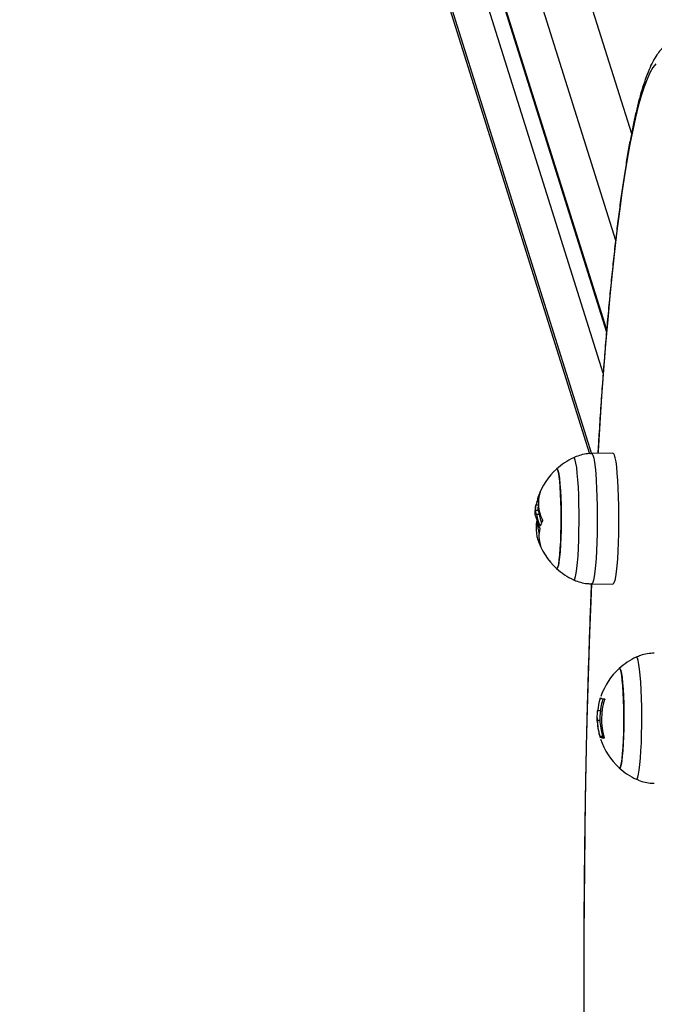
# Model space of a CAD drawing. Units: millimetres. Extents: x -3.5 to 7.9, y 0.5 to 15.2.
# Drawn here: x 1.8 to 1.9, y 4.6 to 4.9 of the extents above; entities that cross this region are included whole.
import ezdxf
from ezdxf import colors
from ezdxf.entities.mleader import LeaderData, LeaderLine
from ezdxf.math import Vec2, Vec3

# ---------------------------------------------------------------- set-up
doc = ezdxf.new("R2010")
doc.units = ezdxf.units.MM
doc.styles.get("Standard").update_dxf_attribs({"font": 'ARIALN.TTF'})

# ---------------------------------------------------------------- blocks, each defined once
blk = doc.blocks.new('KATOPSH_K015')
at = {"color": 8, "linetype": 'Continuous', "lineweight": 25}
for p, q in [((2.492891978029096, 5.690594527611211), (2.645551394227827, 5.204840976485684)), ((2.482697199586713, 5.680958185085728), (2.641302775148237, 5.176283899435475)), ((2.638907860521162, 5.152253437528088), (2.481986712220991, 5.651567492374852)), ((2.637978504899824, 5.140682179221585), (2.48166055560478, 5.638076636681035)), ((2.480950306657636, 5.608685943970158), (2.634819458726728, 5.119083363303616)), ((2.620598744157636, 5.106083605179265), (2.620183895829999, 5.106083605179265)), ((2.6206082809008, 5.106308418998196), (2.620242546800458, 5.106308418998196)), ((2.62118406176933, 5.099797878155186), (2.621088217500532, 5.099797878155186)), ((2.621148775819623, 5.094535331913903), (2.621125410798872, 5.094535331913903)), ((2.637607287172163, 5.053477238604501), (2.637165020707929, 5.053477238604501))]:
    blk.add_line(p, q, dxfattribs=at)
at = {"color": 7, "linetype": 'Continuous', "lineweight": 25}
for p, q in [((2.482176731828535, 5.650218281635716), (2.638856838945234, 5.151671234259084)), ((2.481372307542646, 5.605687770733311), (2.634298514131391, 5.119085017332509)), ((2.640567253831708, 5.119213748464063), (2.6348745334185, 5.119114000091031)), ((2.620607565645063, 5.10532865274854), (2.619967888597333, 5.10532865274854)), ((2.619680117372358, 5.103330205866769), (2.619690607789838, 5.102665032932236)), ((2.620588015321577, 5.103895250448659), (2.619840811494672, 5.103895250448659)), ((2.620856951478803, 5.102750997731164), (2.620109747651899, 5.102750997731164)), ((2.6348745334185, 5.084213535973504), (2.640567253831708, 5.084113787600472)), ((2.646950672868574, 5.064558442422822), (2.646833847764814, 5.064558762797787)), ((2.642398308519208, 5.061554748305753), (2.642258356813276, 5.061524238178208)), ((2.637234638933027, 5.050196241328194), (2.636489104036176, 5.050196241328194)), ((2.637150238756025, 5.047631013879254), (2.636403034929121, 5.047631013879254)), ((2.637881468538129, 5.043342370280698), (2.637134264711225, 5.043342370280698)), ((2.637945126298749, 5.043172206470445), (2.637198160890424, 5.043172206470445))]:
    blk.add_line(p, q, dxfattribs=at)
at = {"color": 8, "linetype": 'Continuous', "lineweight": 25, "flags": 128}
for points in [[(2.652109097246015, 5.223541129121259), (2.651308010820234, 5.222517672666982), (2.650510739091718, 5.22114654231973), (2.649718712571943, 5.219429719933942), (2.648932646516645, 5.217369664201215), (2.648154209855878, 5.214969340452626), (2.64738411784538, 5.212232190856412), (2.646623800996625, 5.209162149319127), (2.645873974565351, 5.205763626584485), (2.645136069063032, 5.202041525134518), (2.644410799745405, 5.198001164683774), (2.643699597123945, 5.193648371586278), (2.643003176454389, 5.188989389428571), (2.642322729829633, 5.184030923733189), (2.641658972505414, 5.178780097255185), (2.641013096574628, 5.17324443508096), (2.640386055711591, 5.167431924232915), (2.63977880359062, 5.161350894460156), (2.639191817048872, 5.155010092744305), (2.638626288179243, 5.148418623694852), (2.63808293223747, 5.141585964450314), (2.637562464479291, 5.13452193487592), (2.637065838579023, 5.127236682662442), (2.636593531373823, 5.119740683326199), (2.636557530168378, 5.119143489489034)], [(2.631086062196577, 5.089908789584115), (2.631227682832563, 5.091735157856419), (2.631344031099164, 5.093783307561353), (2.631432245973432, 5.09600749958463), (2.631490896943891, 5.09835804600425), (2.631518315080488, 5.100782427677586), (2.631513785127485, 5.10322650123544), (2.631477545503461, 5.105635676273778), (2.631410549882734, 5.107956114897206), (2.631314228776777, 5.110135990867093), (2.631190489534223, 5.112126607188657), (2.631042431596601, 5.113883513698056), (2.63087291598686, 5.115367445835545), (2.630686234239423, 5.116545263418629), (2.630486439470136, 5.11739065099664), (2.630277823213422, 5.117884728798344), (2.630064915422285, 5.118016440162137), (2.630036543611372, 5.118006396779492)], [(2.63487477183708, 5.119114000091031), (2.635010432008588, 5.119046631941274), (2.635224770311201, 5.118651661762669), (2.63543195605644, 5.11791088033624), (2.635627697709882, 5.11683933783479), (2.635808418992841, 5.11545886445947), (2.635970066789472, 5.11379756380029), (2.636109303239667, 5.111889261493161), (2.636223744157636, 5.109772789964154), (2.636310528520429, 5.107491243371442), (2.636368225816572, 5.105091076085046), (2.636395643953168, 5.102621126660779), (2.636392067674482, 5.100131693968251), (2.636357496980512, 5.097673449406102), (2.636292885545576, 5.095296431073621), (2.636199663881147, 5.093049037942365), (2.636079262498701, 5.090977016577199), (2.635934542421186, 5.089122544714883), (2.635768126252973, 5.087523374447301), (2.635583590272748, 5.086212064811662), (2.635384749177778, 5.085215303787663), (2.635175656083906, 5.084553394207433), (2.634960364106977, 5.084239791819527), (2.6348745334185, 5.084213535973504)], [(2.630036543611372, 5.085321161636784), (2.63012452006706, 5.085311088451817), (2.63033671260246, 5.08554465670295), (2.630543183091962, 5.086138296613171), (2.630739878419721, 5.087078753599599), (2.630922268632734, 5.088345009574368), (2.631086062196577, 5.089908789584115)], [(2.634813259843671, 5.084316950032189), (2.634621094468915, 5.079486082980111), (2.634308289293134, 5.070961255320981), (2.634023855928266, 5.062306541690305), (2.633768271211469, 5.053534369656518), (2.633542011979902, 5.044657360503152), (2.633344839814985, 5.035688258448317), (2.633177708391035, 5.026639956721738), (2.633040617708051, 5.017525456586554), (2.632933567766035, 5.008357850575521), (2.632857035402143, 4.999150318765714), (2.632810782197797, 4.989916089662984), (2.632795284990156, 4.980668432496714), (2.632810305360639, 4.971420635210052)], [(2.646833609346235, 5.031873494127467), (2.647046040300214, 5.031955793240741), (2.647255610231245, 5.032401069739535), (2.647457073930585, 5.033199626693204), (2.647645663026655, 5.034333627411797), (2.647817562822187, 5.035777739921286), (2.647968958619916, 5.037499703207686), (2.648096035722578, 5.039461053648665), (2.648196409944379, 5.041617978105023), (2.648267458680952, 5.04392229367204), (2.648307989839399, 5.046322520563081), (2.648316572908247, 5.048765051850751), (2.648293684724653, 5.051195319482758), (2.648239325288618, 5.053559038528874), (2.648154925111616, 5.055803399273827), (2.648042153123701, 5.057878274211362), (2.647903870347822, 5.059737313279584), (2.647742937806928, 5.061338986942246), (2.647562931779706, 5.062647517511323), (2.647367905382001, 5.063633676359132), (2.647162388566816, 5.064275424668267), (2.646950672868574, 5.064558442422822)]]:
    blk.add_lwpolyline(points, dxfattribs=at)
at = {"color": 7, "linetype": 'Continuous', "lineweight": 25, "flags": 128}
for points in [[(2.640567253831708, 5.119213748464063), (2.640703867677534, 5.119145992884114), (2.640919398073041, 5.11874877263017), (2.641127775911176, 5.1180037443728), (2.641324709657514, 5.116926077494099), (2.641506384614789, 5.115537721404507), (2.641668986085737, 5.113866928705647), (2.641808937791669, 5.111947703847363), (2.641924093965375, 5.109819147476628), (2.642011355165327, 5.107524562367871), (2.642069290880048, 5.105110663661435), (2.642096947435224, 5.102626602837518), (2.642093371156538, 5.100122932085469), (2.642058562043989, 5.097650635728314), (2.641993712190473, 5.095260034987405), (2.641899775270307, 5.092999797055199), (2.641778897050703, 5.090915929266885), (2.641633223298872, 5.08905086267896), (2.641465853456342, 5.087442550548985), (2.641280363801801, 5.086123745629266), (2.641080330613935, 5.085121284911111), (2.640870045427167, 5.084455590435937), (2.640653561357343, 5.084140199908688), (2.640567253831708, 5.084113787600472)], [(2.625461052659833, 5.114971909412816), (2.625524233583295, 5.11500965405412), (2.625716160539472, 5.114882174620107), (2.625903557542646, 5.114394146689847), (2.626081417802656, 5.113558847197964), (2.62624473452934, 5.112399104723409), (2.626389216188276, 5.11094650972791), (2.626511048082197, 5.109240714201405), (2.626606653932416, 5.107328239569142), (2.626673649553144, 5.105261247345879), (2.626709889177167, 5.103096130976155), (2.626714657548749, 5.100891943761781), (2.626687716249311, 5.098708804437592), (2.626630018953168, 5.096606272944882), (2.626542757753217, 5.094641696402505), (2.626428555253828, 5.092868666836694), (2.626290272477949, 5.091335538515523), (2.626132200960004, 5.090084138998463), (2.62595815539726, 5.089148606845811), (2.625773142579877, 5.088554452845528), (2.625581930879438, 5.088317882010415), (2.625461052659833, 5.088355626651719)], [(2.626362274888837, 5.092069331297353), (2.62648887515434, 5.093728076407388), (2.6265897262133, 5.095603290686086), (2.626662682298505, 5.097643810996487), (2.626705120805585, 5.099793988952115), (2.626716326478803, 5.101995173582509), (2.626695584062421, 5.104187313208058), (2.626643847230756, 5.106310609468892), (2.626562308076704, 5.108307171353772), (2.626453350786054, 5.110122505316212), (2.626319597963178, 5.111707109698727), (2.62616510272392, 5.113017756232694), (2.625993918184125, 5.114018697032407), (2.625810574296796, 5.11468263317056), (2.625620316270673, 5.114991444835141), (2.625461052659833, 5.114971909412816)], [(2.625461052659833, 5.088355626651719), (2.62548584819206, 5.088336098679974), (2.625678013566816, 5.088390830645039), (2.625866602662885, 5.088807616123631), (2.626046847108686, 5.089575085529759), (2.626213501695478, 5.090672302731946), (2.626362274888837, 5.092069331297353)], [(2.642258356813276, 5.034907947966531), (2.64230246425041, 5.034877437838986), (2.642494391206586, 5.034968789407685), (2.642682503465497, 5.035421490410044), (2.642861317399824, 5.036223195234015), (2.643026541475141, 5.037352032700255), (2.643173168901289, 5.038777217009738), (2.643297384981, 5.040459867307618), (2.64339561343559, 5.042354088017419), (2.643465470079267, 5.044408213087991), (2.643504809144819, 5.046566199252084), (2.643512915376508, 5.048769194373563), (2.643489073518598, 5.050957102069333), (2.643434237245405, 5.053070243188813), (2.643349837068403, 5.055050972589925), (2.643238018754804, 5.056845266112759), (2.643102120164716, 5.058404180893376), (2.642945717576826, 5.059685189017728), (2.642773102525556, 5.060653347262814), (2.64258904338249, 5.061282250771001), (2.642398308519208, 5.061554748305753)], [(2.642258356813276, 5.061524238178208), (2.642301987413251, 5.061554629096463), (2.642494152788007, 5.061463746914342), (2.642682265046918, 5.061011504122689), (2.642861317399824, 5.060210231432393), (2.643026303056562, 5.059081796297505), (2.643172930482709, 5.057656969615891), (2.643297146562421, 5.055974621066525), (2.64339561343559, 5.054080638775304), (2.643465470079267, 5.052026685068085), (2.643504809144819, 5.04986879576154), (2.643512915376508, 5.047665815541222)], [(2.643512915376508, 5.047665815541222), (2.643489073518598, 5.045477855691388), (2.643434237245405, 5.043364580461457), (2.643349837068403, 5.041383642444089), (2.643238257173383, 5.039589076975062), (2.643102358583295, 5.038029834368899), (2.642945955995405, 5.036748446264937), (2.642773340944135, 5.035779867062047), (2.642589281801069, 5.035150512793734), (2.642398546937788, 5.034877557048276), (2.642258356813276, 5.034907947966531)]]:
    blk.add_lwpolyline(points, dxfattribs=at)
at = {"color": 7, "linetype": 'Continuous', "lineweight": 25}
for centre, radius, start, end in [((2.637581010102171, 5.101663767835589), 0.01800000000000082, 114.7769633279002, 132.3246654950103), ((2.637581010102171, 5.101663767835589), 0.01800000000000149, 132.3246654950103, 160.5201899865477), ((2.629700259438781, 5.104470177392841), 0.009634700853728669, 153.3177141022859, 169.0008843903161), ((2.6298854310885, 5.10577110469967), 0.009284089279488964, 160.9973696944623, 208.386338421026), ((2.637581010102171, 5.101663767835589), 0.01800000000000079, 169.6468664867772, 174.6766112908939), ((2.629096310457047, 5.103125203990203), 0.009390594874775738, 161.6368474223453, 166.4293486223514), ((2.63031857163924, 5.104494871317002), 0.01035669746043306, 189.6937144029635, 206.9698960797499), ((2.630833028812507, 5.104433817599329), 0.01011701545428622, 189.5748311506548, 202.3408804597636), ((2.629617563571177, 5.09912038247262), 0.009650872879104268, 167.6743843027321, 208.3653271970228), ((2.630355264604535, 5.104022167973881), 0.01055511135695649, 193.261271428923, 206.9322031640516), ((2.63832815612523, 5.101663767835589), 0.01800000000000156, 183.2716583706581, 192.7756709451131), ((2.630683138619592, 5.096743949699885), 0.009977966715727244, 153.9093375555571, 162.1946498310148), ((2.629136931246197, 5.09708543922261), 0.008385163977372101, 166.6937875844593, 197.7443257038065), ((2.637581010102171, 5.101663767835589), 0.01800000000000138, 197.5073518436216, 227.6753345049897), ((2.637581010102171, 5.101663767835589), 0.01800000000000082, 227.6753345049897, 245.2230366720997), ((2.654378195679332, 5.048216092619896), 0.01799999999999993, 114.7769633279002, 132.3246654950103), ((2.654378195679332, 5.048216092619896), 0.01800000000000029, 132.3246654950103, 161.1688200556261), ((2.65435488467347, 5.048225841719386), 0.01797410894661873, 163.0124128833708, 173.7063398324887), ((2.655125341702391, 5.048216092619896), 0.01799999999999956, 164.2432673461545, 177.0923716869621), ((2.638208660723198, 5.055430565762208), 0.002057635121668989, 241.0207343403746, 273.9043980345999), ((2.654868727865054, 5.047856069586487), 0.01735795666548492, 162.0394927600993, 196.1661641127856), ((2.654378195679332, 5.048216092619896), 0.01800000000000072, 179.7939917109309, 186.7222418083316), ((2.654219520222345, 5.048154200303998), 0.01782822195900172, 192.978516566158, 196.4618941368663), ((2.638749053904125, 5.046507083783581), 0.00367786294424696, 245.0590993539299, 261.1626173546824), ((2.654378195679332, 5.048216092619896), 0.01800000000000216, 198.2687591789177, 227.6753345049897), ((2.638661271450932, 5.044468866277384), 0.001481280032246568, 241.0881316351962, 251.224221644161), ((2.654378195679332, 5.048216092619896), 0.01799999999999993, 227.6753345049897, 245.2230366720997)]:
    blk.add_arc(centre, radius, start, end, dxfattribs=at)
for points, knots in [([(2.6600369918383, 5.230538818726018), (2.659892107848012, 5.230548446612374), (2.659223840574217, 5.230592854564748), (2.65804167571196, 5.230349598803059), (2.656629060892104, 5.229853206394409), (2.655381426963235, 5.229130281057451), (2.654270841658676, 5.228245068188926), (2.653247376049425, 5.227172630646464), (2.652253678400033, 5.225845241544675), (2.651245175080934, 5.224143926564693), (2.650229799929097, 5.221994485592859), (2.649245032231651, 5.219427234276736), (2.648325258988283, 5.216568666699004), (2.64747467716052, 5.213503916034142), (2.646670842012558, 5.210215297956665), (2.645901209777097, 5.20668421057826), (2.645157716684938, 5.202900544315298), (2.644437096780624, 5.198859422608621), (2.64373640107306, 5.19455958159574), (2.643055079379796, 5.190001816425138), (2.642391853846224, 5.185188592342001), (2.641747704069079, 5.180123478885434), (2.641121169860075, 5.174811046751074), (2.640514132288903, 5.169256481193543), (2.639926127338644, 5.163465705679982), (2.639357091439255, 5.157445154307879), (2.638809128468441, 5.151201802856122), (2.638280997317, 5.144742505270187), (2.637774123013973, 5.138077184162739), (2.637289751057782, 5.131205448319633), (2.63687276719293, 5.124900148987763), (2.636627430822504, 5.120809396452387), (2.636527489427412, 5.119142967948392)], [0, 0, 0, 0, 0.00526707305737017, 0.02429400614611286, 0.04332549789248701, 0.06300157559835394, 0.08418923437298716, 0.1080395033921435, 0.1361264540081973, 0.1704892640613013, 0.2120805328737114, 0.255983503889931, 0.297743735175132, 0.3378793781058999, 0.3770248037707417, 0.4155461739753304, 0.4536538068289276, 0.4914750952263188, 0.5290912702712836, 0.5665562552760933, 0.6039071816697953, 0.6411701395493993, 0.6783644054550326, 0.7155038353904353, 0.7525992497192695, 0.7896588178606674, 0.8266887246088406, 0.8636941340186401, 0.9006790417331635, 0.9376465557604885, 0.97459940294713, 1, 1, 1, 1]), ([(2.634878348115766, 5.119081962594464), (2.634706817607825, 5.119088777184288), (2.633896799374728, 5.119120957710948), (2.632491679125909, 5.118857428014962), (2.631023329648546, 5.118466183947476), (2.630240259132282, 5.118074971215947), (2.630001257661664, 5.11795556891866)], [0, 0, 0, 0, 0.1018187910196422, 0.4808187113277654, 0.8415403343667542, 1, 1, 1, 1]), ([(2.621091555360639, 5.108796570190862), (2.621094993907267, 5.108803505647757), (2.62110182337938, 5.108817280512994), (2.621110293756377, 5.108831856382949), (2.621116627828545, 5.108841119075578), (2.621119794416249, 5.108843887133389), (2.621120894672007, 5.108840251795073), (2.621118436173223, 5.108827460373959), (2.621111740029395, 5.108807424022416), (2.62110729098686, 5.108794111499265)], [0, 0, 0, 0, 0.1259457587847707, 0.2501473110584038, 0.3758204392759762, 0.5003534635157146, 0.6249932542031418, 0.7508385730662035, 1, 1, 1, 1]), ([(2.619840811494672, 5.103895250448659), (2.619812704841483, 5.104042111461467), (2.619756636292099, 5.104335077114683), (2.619897592467627, 5.104998031404193), (2.619967888597333, 5.10532865274854)], [0, 0, 0, 0, 0.5012908891142299, 1, 1, 1, 1]), ([(2.620183895829999, 5.106083605179265), (2.620189022129583, 5.10609995268419), (2.620199255658466, 5.106132586868853), (2.620216728381369, 5.106194936194697), (2.620229277094499, 5.106246914805524), (2.620238116378918, 5.106284598701222), (2.620241078172061, 5.106300522872516), (2.620242546800458, 5.106308418998196)], [0, 0, 0, 0, 0.2502137619688227, 0.4994965414324199, 0.7488181908389502, 0.8754495245316335, 1, 1, 1, 1]), ([(2.620588015321577, 5.103895250448659), (2.620554525180072, 5.104032284712503), (2.620503804519561, 5.104239822463796), (2.620603144085639, 5.104728236228084), (2.620636891130292, 5.104894157239869)], [0, 0, 0, 0, 0.6602859625609443, 1, 1, 1, 1]), ([(2.619690607789838, 5.102665032932236), (2.619739333310012, 5.102580929875103), (2.619836538246549, 5.102413148553296), (2.620000060257102, 5.101871199617563), (2.620081614259565, 5.101600911209061)], [0, 0, 0, 0, 0.5012659116942901, 1, 1, 1, 1]), ([(2.620109747651899, 5.102750997731164), (2.620057808546793, 5.103012061801564), (2.619954141743168, 5.103533127347418), (2.619878536851051, 5.103774706963804), (2.619840811494672, 5.103895250448659)], [0, 0, 0, 0, 0.5010196367263211, 1, 1, 1, 1]), ([(2.620856951478803, 5.102750997731164), (2.620805012373697, 5.103012061801564), (2.620701345570073, 5.103533127347418), (2.620625740677955, 5.103774706963804), (2.620588015321577, 5.103895250448659)], [0, 0, 0, 0, 0.5010196367263211, 1, 1, 1, 1]), ([(2.621183108095014, 5.09979505438514), (2.621180454838854, 5.099787916972218), (2.621175127389964, 5.099773585826824), (2.621161382078302, 5.099754307701915), (2.621139994171703, 5.099744998565939), (2.621112777837428, 5.099757649053799), (2.621096413481158, 5.099784453381972), (2.621088217500532, 5.099797878155186)], [0, 0, 0, 0, 0.1247042158314435, 0.2503924379325838, 0.5003123073466125, 0.7497346713002311, 1, 1, 1, 1]), ([(2.62171764254936, 5.101357314476445), (2.621724430535782, 5.101341164147016), (2.621734648967053, 5.101316851920046), (2.621741484776525, 5.101276221040735), (2.621743673282712, 5.10124464184355), (2.621742738849665, 5.101212953062031), (2.621738552159972, 5.101182876082703), (2.62173200815278, 5.101154972737731), (2.621725310981223, 5.101139825422706), (2.621721934083784, 5.101132187733128)], [0, 0, 0, 0, 0.2488697361414035, 0.3746411191310389, 0.4989348907174642, 0.6238150086494134, 0.7493033578261472, 0.8735919102706807, 1, 1, 1, 1]), ([(2.620944927934492, 5.099241379389241), (2.620951929479364, 5.099225183299041), (2.620965928583704, 5.099192800339097), (2.620977371718713, 5.099139695682652), (2.62098180461226, 5.099097736742806), (2.620982713297511, 5.099067243337686), (2.620981494778338, 5.099038813977813), (2.620978415858648, 5.099023158444879), (2.620976876024091, 5.09901532877393)], [0, 0, 0, 0, 0.2492237619354411, 0.4983056393044749, 0.6239870158014658, 0.7486695769013383, 0.874304217479845, 1, 1, 1, 1]), ([(2.621150683168256, 5.094529892990067), (2.62115274381404, 5.094522993860892), (2.621156832156434, 5.09450930592152), (2.62116025405567, 5.094494954769289), (2.621160645316653, 5.094486018051839), (2.621158502481652, 5.094483667676059), (2.621153780623448, 5.094487787896242), (2.621143506876709, 5.094501180778025), (2.62113263071706, 5.0945217063977), (2.621125410798872, 5.094535331913903)], [0, 0, 0, 0, 0.1260983734205187, 0.2501803946400075, 0.3757976430519733, 0.500418422040456, 0.624969308030952, 0.7510434831592858, 1, 1, 1, 1]), ([(2.629980753663862, 5.085363965222314), (2.630049472602426, 5.085326296291441), (2.63065282573962, 5.084995562612903), (2.631909740634459, 5.08461594140681), (2.633485047865637, 5.084257013441174), (2.634486048501007, 5.084255644884479), (2.634871672395551, 5.084255117663815)], [0, 0, 0, 0, 0.04646597264161926, 0.4079718131083889, 0.7719280018606142, 1, 1, 1, 1]), ([(2.634789417985761, 5.084347743281796), (2.634707589174017, 5.082329684171555), (2.634517818800763, 5.077649574294128), (2.634249578848998, 5.070156930750045), (2.633981144252633, 5.061908462643487), (2.633738746159455, 5.053551698086494), (2.63352335687205, 5.045102763316663), (2.633334113483674, 5.036570995535385), (2.633172068583466, 5.027967670671842), (2.633036733567227, 5.019303695280541), (2.632929010715547, 5.010590163521783), (2.632848639723765, 5.001838229220766), (2.632795759560853, 4.993059096280376), (2.632770074653767, 4.984264004903025), (2.63277262811653, 4.975464219887954), (2.632802404021735, 4.966671022774108), (2.632859561683748, 4.957895677882561), (2.632944480181781, 4.949149440084511), (2.633056914321518, 4.940443507262216), (2.63319603509672, 4.931789005465589), (2.633362543689604, 4.923197060723396), (2.633555894126861, 4.914678510076328), (2.633776138799025, 4.906244783849843), (2.634022184895461, 4.897904654512786), (2.63429548964314, 4.88967621860661), (2.634550494293311, 4.88263048771114), (2.63472501515071, 4.878385123962062), (2.634790371660078, 4.876795273014977)], [0, 0, 0, 0, 0.03113720103727177, 0.07221073029349734, 0.113279231563826, 0.1543435649580528, 0.1954041603985399, 0.2364616795993609, 0.2775165701963461, 0.3185693079971514, 0.3596202777152827, 0.4006698702276381, 0.4417184682457115, 0.4827664158232861, 0.5238140538956716, 0.5648617131461403, 0.6059096169109264, 0.6469581182333191, 0.6880075684611308, 0.7290582830538864, 0.7701106898472696, 0.8111651840067792, 0.8522221568651848, 0.8932821082485746, 0.9343455489278897, 0.9754129922930556, 1, 1, 1, 1]), ([(2.651668738130414, 5.065661910662129), (2.651039779203078, 5.065622311048628), (2.649795633826674, 5.065543978944788), (2.648150830155377, 5.065129428207683), (2.647192351284051, 5.064694001276393), (2.646794747117841, 5.064513373860791)], [0, 0, 0, 0, 0.3743243564563468, 0.7404520335272865, 1, 1, 1, 1]), ([(2.637165020707929, 5.053477238604501), (2.637171209632019, 5.053497503869266), (2.637183584857215, 5.053538025801117), (2.637196845082602, 5.053581429258884), (2.637204958179158, 5.053607293166579), (2.637208808626841, 5.05362135958012), (2.637211773093899, 5.053630000905059), (2.637211758196376, 5.053630371411145), (2.637211750749433, 5.053630556652024)], [0, 0, 0, 0, 0.2492169701660439, 0.4983282062103587, 0.6240898580838454, 0.7486606612516876, 0.87433861662779, 1, 1, 1, 1]), ([(2.637490700486982, 5.053559872993901), (2.637496794536222, 5.053580132539764), (2.637505963252355, 5.053610613752426), (2.637513372056222, 5.053647062289656), (2.637517275078157, 5.053670883082077), (2.637519105170671, 5.053690288610142), (2.637517886884329, 5.053704061839426), (2.637515222836104, 5.05371249863606), (2.63751159923277, 5.053712964054284), (2.63750977397331, 5.053713198492005)], [0, 0, 0, 0, 0.2490461106309916, 0.3746987991522021, 0.4990149301010134, 0.6238761730490701, 0.7493682118886933, 0.8737531890949578, 1, 1, 1, 1]), ([(2.638348768953168, 5.053377706298306), (2.638352523409143, 5.053376726179977), (2.638359964241776, 5.053374783716436), (2.638367987494806, 5.053363849967582), (2.638373863818291, 5.053347625826746), (2.638376466586582, 5.053325773709958), (2.638375952896698, 5.053299717529853), (2.638371378245669, 5.053260800674025), (2.638362520913237, 5.053229432004628), (2.638356636766279, 5.053208593019917)], [0, 0, 0, 0, 0.1262028875472772, 0.2501172565457798, 0.375705907620498, 0.500372578746586, 0.6249960728534494, 0.7508755958892969, 1, 1, 1, 1]), ([(2.636403034929121, 5.047631013879254), (2.636389001011143, 5.048024626924644), (2.636361004488666, 5.048809852945396), (2.636446476756195, 5.049734897268991), (2.636489104036176, 5.050196241328194)], [0, 0, 0, 0, 0.5012735633957079, 1, 1, 1, 1]), ([(2.637134264711225, 5.043342370280698), (2.636951781833435, 5.044086810717317), (2.636586934621395, 5.045575207996762), (2.636464321546104, 5.04694589370115), (2.636403034929121, 5.047631013879254)], [0, 0, 0, 0, 0.5001624544749959, 1, 1, 1, 1]), ([(2.637150238756025, 5.047631013879254), (2.637129791137799, 5.048017002076676), (2.637105093852828, 5.048483210948916), (2.63714971358468, 5.049034044401196), (2.637157391313398, 5.049128826448396)], [0, 0, 0, 0, 0.8279297546974145, 0.9999999999999999, 0.9999999999999999, 0.9999999999999999, 0.9999999999999999]), ([(2.637881468538129, 5.043342370280698), (2.637698985660339, 5.044086810717317), (2.637334138448299, 5.045575207996762), (2.637211525373008, 5.04694589370115), (2.637150238756025, 5.047631013879254)], [0, 0, 0, 0, 0.5001624544749959, 1, 1, 1, 1]), ([(2.636516522172773, 5.046109985300973), (2.63653032192315, 5.045956198709519), (2.636585735296197, 5.045338663370558), (2.636734793838063, 5.044659937534789), (2.636846731904829, 5.044150236734822)], [0, 0, 0, 0, 0.2490328597700349, 1, 1, 1, 1]), ([(2.637122105363691, 5.043102081605866), (2.637128067616235, 5.043081730535505), (2.637139967457646, 5.043041112585342), (2.637154929629563, 5.04298993122643), (2.637163043460991, 5.042961738454323), (2.637166372060623, 5.042949868652386), (2.637166424969568, 5.042949264463914), (2.637166451219404, 5.042948964724019)], [0, 0, 0, 0, 0.2502181606155812, 0.4994011905992989, 0.748785238854004, 0.8753715529603511, 1, 1, 1, 1]), ([(2.637198160890424, 5.043172206470445), (2.637196591682827, 5.043173599216061), (2.637193448199927, 5.04317638920611), (2.637184777828683, 5.043192353725544), (2.637170802071072, 5.043225295678212), (2.637152267354853, 5.043280580989176), (2.637140273817298, 5.043321745617277), (2.637134264711225, 5.043342370280698)], [0, 0, 0, 0, 0.1250968541513866, 0.2505977713987342, 0.5001759160888192, 0.7495737491353427, 1, 1, 1, 1]), ([(2.637945126298749, 5.043172206470445), (2.637941893425253, 5.043175897311812), (2.637936919402367, 5.043181575955032), (2.637926788111603, 5.043204448067399), (2.637916702486567, 5.043230068127968), (2.637905183004936, 5.043262667134968), (2.637892681727411, 5.043301982056164), (2.637885454207666, 5.043328014498456), (2.637881468538129, 5.043342370280698)], [0, 0, 0, 0, 0.2374533155344115, 0.3653401658721936, 0.4993230003862258, 0.6838895509335559, 0.8256785601213872, 1, 1, 1, 1]), ([(2.63819713473686, 5.043023198583796), (2.63819994464075, 5.04301282251572), (2.638205518824638, 5.042992238851866), (2.638210573492419, 5.042962378367292), (2.638213772587282, 5.042935026056966), (2.638212974043658, 5.042911407797192), (2.638210109131709, 5.042892512207573), (2.638203724178769, 5.042879605370445), (2.638195111453118, 5.042872241189571), (2.638187736517015, 5.042872668088421), (2.638184021715009, 5.042872883120253)], [0, 0, 0, 0, 0.1258671915024183, 0.2496907257780594, 0.3752979269920096, 0.4995900828527367, 0.6241612332456882, 0.7496499361349487, 0.8738970818976232, 1, 1, 1, 1]), ([(2.64679498553642, 5.031928125509694), (2.647020499502563, 5.03181355529), (2.647791520241757, 5.031421845560317), (2.649227391053959, 5.031036890062524), (2.650644317044229, 5.030767993478321), (2.651465414623548, 5.030794478071584), (2.651671360734785, 5.030801120886281)], [0, 0, 0, 0, 0.1500174740246379, 0.5129020823117696, 0.8778270400988202, 1, 1, 1, 1])]:
    blk.add_open_spline(points, degree=3, knots=knots, dxfattribs=at)
blk = doc.blocks.new('KATOPSI K015')
blk.add_blockref('KATOPSH_K015', (0, 0))

msp = doc.modelspace()

# ---------------------------------------------------------------- block references
msp.add_blockref('KATOPSI K015', (-0.7113141482895458, -0.3236413396021468))

# ---------------------------------------------------------------- leaders
at = {"ltscale": 0.005}
ml = msp.add_multileader_mtext('Standard', dxfattribs=at)
ml.set_content('{\\C256;EXTRA DISTANCE \\PFREE OF OBSTACLES}', color=256)
ml.set_leader_properties()
ml.build(insert=Vec2(0, 0))
ml.multileader.update_dxf_attribs({"arrow_head_size": 0.3, "scale": 0.1})
ctx = ml.context
ctx.base_point, ctx.scale, ctx.char_height, ctx.arrow_head_size, ctx.landing_gap_size, ctx.plane_origin, ctx.plane_x_axis, ctx.plane_y_axis = Vec3(0.1034106412005455, 0.9325153857389794), 0.1, 0.2, 0.3, 0.2, Vec3(1.141822448205858, 8.559687628695372), Vec3(6.123233995736766e-17, 1), Vec3(-1, 6.123233995736766e-17)
ctx.text_align_type = 2
notes = []
notes.append((ctx, [(0, (1, 1, 0), (0.1034106412005458, 4.533061088331067), (-6.123233995736766e-17, -1), 0.8, [(0, [(2.141741820996685, 8.466829298015853)], 0, [])])]))
ctx.mtext.insert, ctx.mtext.text_direction, ctx.mtext.rotation, ctx.mtext.alignment, ctx.mtext.flow_direction = Vec3(-6.821282401092699e-05, 3.533061088331067), Vec3(6.123233995736766e-17, 1), 1.570796326794897, 3, 5
for ctx, leaders in notes:
    for number, flags, end, landing, length, lines in leaders:
        leader = LeaderData()
        leader.index, (leader.has_last_leader_line, leader.has_dogleg_vector, leader.attachment_direction) = number, flags
        leader.last_leader_point, leader.dogleg_vector, leader.dogleg_length = Vec3(end), Vec3(landing), length
        for number, points, colour, breaks in lines:
            line = LeaderLine()
            line.index, line.vertices, line.color, line.breaks = number, Vec3.list(points), colors.encode_raw_color(colour), breaks
            leader.lines.append(line)
        ctx.leaders.append(leader)

doc.saveas('drawing.dxf')
